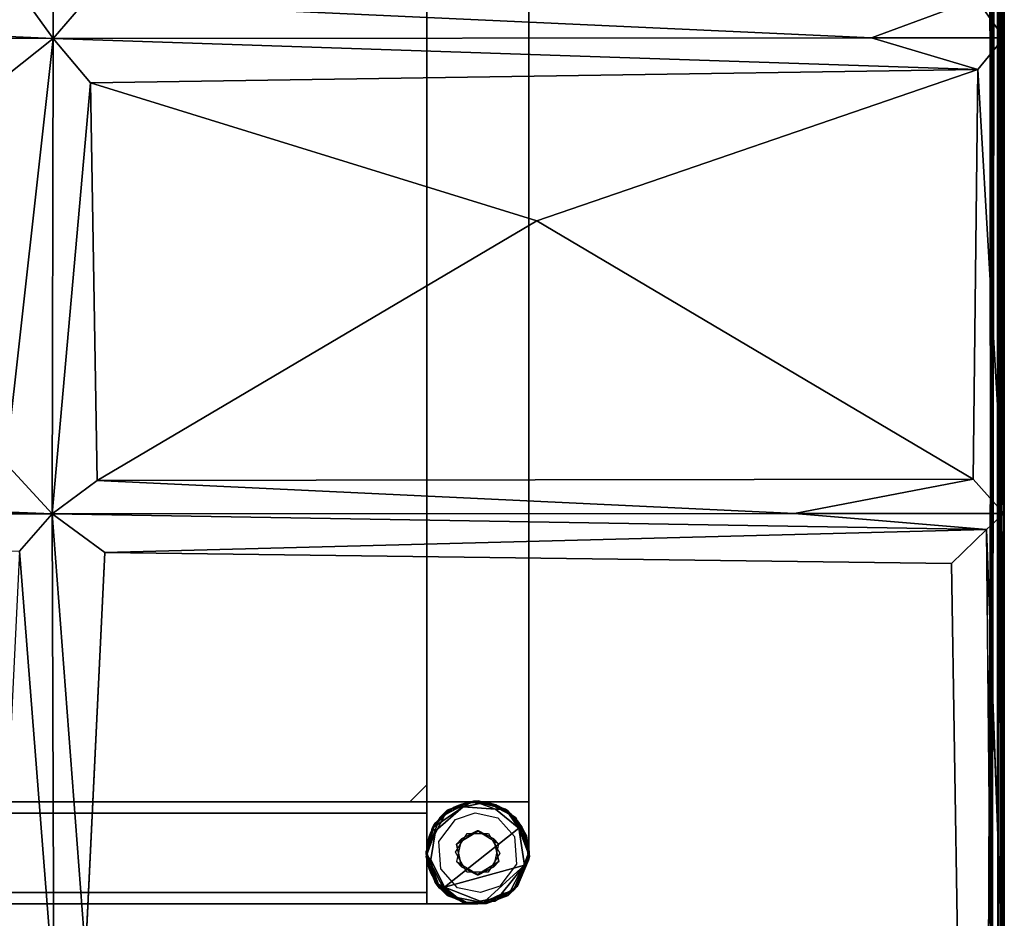
# Model space of a CAD drawing. Units: inches. Extents: x 0 to 84, y -28 to 0.
# Drawn here: x 76.7 to 84, y -24 to -17.4 of the extents above; entities that cross this region are included whole.
import ezdxf

# ---------------------------------------------------------------- set-up
doc = ezdxf.new("R2010")
doc.units = ezdxf.units.IN
doc.header["$MEASUREMENT"] = 0
for name, color, linetype in [('SEAT-BASE', 5, 'Continuous'), ('SEAT-FABRIC', 5, 'Continuous'), ('SEAT-GLIDE', 5, 'Continuous'), ('SEAT-TABLE', 5, 'Continuous')]:
    doc.layers.add(name, color=color, linetype=linetype)

msp = doc.modelspace()

# ---------------------------------------------------------------- linework, layer by layer
at = {"layer": 'SEAT-BASE'}
for points, invisible_edges in [([(79.737, -1.373, 12.5), (79.737, -1.373, 11), (79.737, -23.123, 12.5)], 2), ([(79.737, -1.373, 11), (79.737, -23.123, 11), (79.737, -23.123, 12.5)], 12), ([(80.487, -1.373, 12.5), (79.737, -1.373, 12.5), (80.487, -23.123, 12.5)], 2), ([(79.737, -1.373, 12.5), (79.737, -23.123, 12.5), (80.487, -23.123, 12.5)], 12), ([(80.487, -1.373, 11), (80.487, -23.123, 11), (79.737, -23.123, 11)], 12), ([(79.737, -1.373, 11), (80.487, -1.373, 11), (79.737, -23.123, 11)], 2), ([(80.487, -1.373, 11), (80.487, -1.373, 12.5), (80.487, -23.123, 11)], 2), ([(80.487, -1.373, 12.5), (80.487, -23.123, 12.5), (80.487, -23.123, 11)], 12), ([(79.737, -22.998, 11), (79.612, -23.123, 11), (79.737, -22.998, 12.5)], 2), ([(79.612, -23.123, 11), (79.612, -23.123, 12.5), (79.737, -22.998, 12.5)], 12), ([(79.737, -23.123, 12.5), (79.737, -23.123, 11.125), (79.737, -22.998, 11)], 14), ([(79.737, -22.998, 12.5), (79.737, -23.123, 12.5), (79.737, -22.998, 11)], 2), ([(79.737, -22.998, 11), (79.737, -23.123, 11.125), (79.737, -23.123, 11)], 1), ([(79.737, -23.123, 12.5), (22.2995, -23.123, 11), (4.237, -23.123, 12.5)], 3), ([(79.737, -23.123, 12.5), (4.237, -23.123, 12.5), (4.237, -23.873, 12.5)], 12), ([(79.737, -23.873, 12.5), (79.737, -23.123, 12.5), (4.237, -23.873, 12.5)], 2), ([(79.737, -23.123, 11), (22.2995, -23.123, 11), (79.737, -23.123, 12.5)], 2), ([(79.737, -23.123, 11), (28.0018, -23.2484, 11), (22.2995, -23.123, 11)], 3), ([(79.737, -23.123, 11), (79.737, -23.873, 11), (39.2264, -23.671, 11)], 14), ([(79.612, -23.123, 12.5), (79.612, -23.123, 11), (79.737, -23.123, 11.125)], 14), ([(79.737, -23.123, 11.125), (79.612, -23.123, 11), (79.737, -23.123, 11)], 1), ([(79.737, -23.123, 12.5), (79.612, -23.123, 12.5), (79.737, -23.123, 11.125)], 2), ([(79.737, -23.498, 11), (79.737, -23.123, 11.125), (79.737, -23.123, 11)], 1), ([(79.737, -23.123, 11), (79.737, -23.123, 11.125), (80.112, -23.123, 11)], 2), ([(79.7451, -23.4205, 11), (79.739, -23.4587, 11), (79.737, -23.123, 11)], 14), ([(79.737, -23.498, 11.125), (79.737, -23.123, 11.125), (79.737, -23.498, 11)], 2), ([(79.737, -23.123, 11), (79.9568, -23.1566, 11), (79.9225, -23.1744, 11)], 13), ([(79.737, -23.123, 11.125), (80.112, -23.123, 11.125), (80.112, -23.123, 11)], 12), ([(79.8928, -23.1937, 11.125), (79.9101, -23.1826, 11.125), (79.737, -23.123, 11.125)], 14), ([(79.737, -23.123, 11.125), (79.7459, -23.4167, 11.125), (79.7563, -23.3794, 11.125)], 13), ([(79.8077, -23.2788, 11), (79.7966, -23.2961, 11), (79.737, -23.123, 11)], 14), ([(80.0693, -23.1254, 11), (79.737, -23.123, 11), (80.106, -23.123, 11)], 3), ([(80.0345, -23.1311, 11.125), (80.0727, -23.1251, 11.125), (79.737, -23.123, 11.125)], 14), ([(79.737, -23.123, 11.125), (79.81, -23.2757, 11.125), (79.8347, -23.2456, 11.125)], 13), ([(79.737, -23.123, 11), (79.8897, -23.196, 11), (79.8596, -23.2207, 11)], 13), ([(79.9604, -23.155, 11.125), (79.9965, -23.1412, 11.125), (79.737, -23.123, 11.125)], 14), ([(79.769, -23.3464, 11), (79.7552, -23.3825, 11), (79.737, -23.123, 11)], 14), ([(79.737, -23.123, 11.125), (79.7706, -23.3428, 11.125), (79.7884, -23.3085, 11.125)], 13), ([(79.737, -23.123, 11), (80.0307, -23.1319, 11), (79.9934, -23.1423, 11)], 13), ([(79.7395, -23.4553, 11.125), (79.737, -23.123, 11.125), (79.737, -23.492, 11.125)], 3), ([(79.8472, -23.2332, 11), (79.8321, -23.2484, 11), (79.737, -23.123, 11)], 14), ([(79.8472, -23.2332, 11.125), (79.8624, -23.2181, 11.125), (79.737, -23.123, 11.125)], 14), ([(79.737, -23.123, 11.125), (80.0727, -23.1251, 11.125), (80.112, -23.123, 11.125)], 1), ([(79.737, -23.123, 11), (79.739, -23.4587, 11), (79.737, -23.498, 11)], 1), ([(79.9225, -23.1744, 11), (79.8897, -23.196, 11), (79.737, -23.123, 11)], 14), ([(79.7884, -23.3085, 11.125), (79.81, -23.2757, 11.125), (79.737, -23.123, 11.125)], 14), ([(79.7563, -23.3794, 11.125), (79.7706, -23.3428, 11.125), (79.737, -23.123, 11.125)], 14), ([(79.9934, -23.1423, 11), (79.9568, -23.1566, 11), (79.737, -23.123, 11)], 14), ([(80.0693, -23.1254, 11), (80.0307, -23.1319, 11), (79.737, -23.123, 11)], 14), ([(79.737, -23.123, 11), (79.7866, -23.3116, 11), (79.769, -23.3464, 11)], 13), ([(79.737, -23.123, 11.125), (79.9256, -23.1726, 11.125), (79.9604, -23.155, 11.125)], 13), ([(79.737, -23.123, 11.125), (79.9965, -23.1412, 11.125), (80.0345, -23.1311, 11.125)], 13), ([(79.737, -23.123, 11), (79.7552, -23.3825, 11), (79.7451, -23.4205, 11)], 13), ([(79.737, -23.123, 11.125), (79.8624, -23.2181, 11.125), (79.8928, -23.1937, 11.125)], 13), ([(79.737, -23.123, 11), (79.8321, -23.2484, 11), (79.8077, -23.2788, 11)], 13), ([(79.7395, -23.4553, 11.125), (79.7459, -23.4167, 11.125), (79.737, -23.123, 11.125)], 14), ([(79.737, -23.123, 11.125), (79.737, -23.498, 11.125), (79.737, -23.492, 11.125)], 12), ([(79.737, -23.123, 11), (80.112, -23.123, 11), (80.106, -23.123, 11)], 12), ([(79.9101, -23.1826, 11.125), (79.9256, -23.1726, 11.125), (79.737, -23.123, 11.125)], 14), ([(79.7966, -23.2961, 11), (79.7866, -23.3116, 11), (79.737, -23.123, 11)], 14), ([(79.8347, -23.2456, 11.125), (79.8472, -23.2332, 11.125), (79.737, -23.123, 11.125)], 14), ([(79.8596, -23.2207, 11), (79.8472, -23.2332, 11), (79.737, -23.123, 11)], 14), ([(80.487, -23.123, 12.5), (79.737, -23.123, 11), (80.487, -23.123, 11)], 1), ([(79.737, -23.123, 12.5), (79.82, -23.123, 12.417), (80.487, -23.123, 12.5)], 3), ([(79.737, -23.123, 11), (79.82, -23.123, 12.417), (79.737, -23.123, 12.5)], 3), ([(79.737, -23.123, 11), (79.737, -23.123, 12.5), (79.737, -23.206, 11.083)], 14), ([(79.737, -23.873, 11), (79.737, -23.123, 11), (79.737, -23.206, 11.083)], 14), ([(79.737, -23.123, 12.5), (79.737, -23.873, 12.5), (79.737, -23.7143, 12.417)], 14), ([(79.737, -23.206, 12.417), (79.737, -23.123, 12.5), (79.737, -23.7143, 12.417)], 3), ([(79.737, -23.206, 11.083), (79.737, -23.123, 12.5), (79.737, -23.206, 12.417)], 3), ([(80.0466, -23.1249, 0.25), (80.1168, -23.3369, 0.25), (79.8346, -23.2385, 0.25)], 3), ([(79.8869, -23.1845, 12.5), (80.0924, -23.2055, 12.5), (80.1774, -23.1249, 12.5)], 3), ([(79.9256, -23.1726, 11.125), (79.9225, -23.1744, 11), (79.9604, -23.155, 11.125)], 1), ([(80.245, -23.1465, 0.25), (80.1168, -23.3369, 0.25), (80.0466, -23.1249, 0.25)], 3), ([(80.0924, -23.2055, 12.5), (80.2597, -23.2405, 12.5), (80.1774, -23.1249, 12.5)], 14), ([(80.112, -23.123, 11.125), (80.487, -23.123, 12.5), (80.487, -23.123, 11)], 13), ([(80.112, -23.123, 11), (80.112, -23.123, 11.125), (80.487, -23.123, 11)], 2), ([(80.112, -23.123, 11.125), (80.1176, -23.123, 12.5), (80.487, -23.123, 12.5)], 12), ([(80.112, -23.123, 11), (80.487, -23.123, 11), (80.1511, -23.1251, 11)], 2), ([(80.1168, -23.3369, 0.25), (80.245, -23.1465, 0.25), (80.2315, -23.3946, 0.25)], 3), ([(80.1176, -23.123, 12.5), (80.1544, -23.1254, 12.5), (80.487, -23.123, 12.5)], 2), ([(80.487, -23.123, 11), (80.1895, -23.1311, 11), (80.1511, -23.1251, 11)], 13), ([(80.487, -23.123, 12.5), (80.1544, -23.1254, 12.5), (80.1933, -23.1319, 12.5)], 13), ([(80.1774, -23.1249, 12.5), (80.2597, -23.2405, 12.5), (80.3894, -23.2385, 12.5)], 3), ([(80.2273, -23.1412, 11), (80.1895, -23.1311, 11), (80.487, -23.123, 11)], 14), ([(80.1933, -23.1319, 12.5), (80.2306, -23.1422, 12.5), (80.487, -23.123, 12.5)], 14), ([(80.2636, -23.155, 11), (80.2273, -23.1412, 11), (80.487, -23.123, 11)], 14), ([(80.487, -23.123, 12.5), (80.2306, -23.1422, 12.5), (80.2672, -23.1566, 12.5)], 13), ([(80.245, -23.1465, 0.25), (80.3974, -23.2519, 0.25), (80.2315, -23.3946, 0.25)], 14), ([(80.2636, -23.155, 11), (80.487, -23.123, 11), (80.2984, -23.1726, 11)], 3), ([(80.2672, -23.1566, 12.5), (80.3016, -23.1744, 12.5), (80.487, -23.123, 12.5)], 14), ([(80.3312, -23.1937, 11), (80.2984, -23.1726, 11), (80.487, -23.123, 11)], 14), ([(80.487, -23.123, 12.5), (80.3016, -23.1744, 12.5), (80.3343, -23.196, 12.5)], 13), ([(80.3616, -23.2181, 11), (80.3312, -23.1937, 11), (80.487, -23.123, 11)], 14), ([(80.3343, -23.196, 12.5), (80.361, -23.2178, 12.5), (80.487, -23.123, 12.5)], 14), ([(80.361, -23.2178, 12.5), (80.3644, -23.2207, 12.5), (80.487, -23.123, 12.5)], 14), ([(80.3893, -23.2456, 11), (80.3616, -23.2181, 11), (80.487, -23.123, 11)], 14), ([(80.487, -23.123, 12.5), (80.3644, -23.2207, 12.5), (80.3919, -23.2484, 12.5)], 13), ([(80.414, -23.2757, 11), (80.3893, -23.2456, 11), (80.487, -23.123, 11)], 14), ([(80.3919, -23.2484, 12.5), (80.4157, -23.2781, 12.5), (80.487, -23.123, 12.5)], 14), ([(80.487, -23.123, 11), (80.4153, -23.2776, 11), (80.414, -23.2757, 11)], 13), ([(80.4355, -23.3083, 11), (80.4153, -23.2776, 11), (80.487, -23.123, 11)], 14), ([(80.487, -23.123, 12.5), (80.4157, -23.2781, 12.5), (80.4374, -23.3116, 12.5)], 13), ([(80.4535, -23.343, 11), (80.4355, -23.3083, 11), (80.487, -23.123, 11)], 14), ([(80.487, -23.123, 12.5), (80.4374, -23.3116, 12.5), (80.455, -23.3464, 12.5)], 13), ([(80.4677, -23.3792, 11), (80.4535, -23.343, 11), (80.487, -23.123, 11)], 14), ([(80.455, -23.3464, 12.5), (80.4689, -23.3828, 12.5), (80.487, -23.123, 12.5)], 14), ([(80.4781, -23.4169, 11), (80.4677, -23.3792, 11), (80.487, -23.123, 11)], 14), ([(80.487, -23.123, 12.5), (80.4689, -23.3828, 12.5), (80.4789, -23.4204, 12.5)], 13), ([(80.4845, -23.4552, 11), (80.4781, -23.4169, 11), (80.487, -23.123, 11)], 14), ([(80.4789, -23.4204, 12.5), (80.485, -23.459, 12.5), (80.487, -23.123, 12.5)], 14), ([(80.487, -23.492, 11), (80.4845, -23.4552, 11), (80.487, -23.123, 11)], 2), ([(80.487, -23.123, 12.5), (80.485, -23.459, 12.5), (80.487, -23.498, 12.5)], 1), ([(80.487, -23.123, 11), (80.487, -23.123, 12.5), (80.487, -23.498, 12.5)], 12), ([(80.487, -23.492, 11), (80.487, -23.123, 11), (80.487, -23.498, 12.5)], 2), ([(79.737, -23.206, 12.417), (22.2995, -23.206, 12.417), (22.2995, -23.206, 11.083)], 14), ([(79.737, -23.206, 11.083), (79.737, -23.206, 12.417), (22.2995, -23.206, 11.083)], 2), ([(79.737, -23.79, 11.083), (22.2995, -23.206, 11.083), (22.2995, -23.79, 11.083)], 3), ([(39.3437, -23.3614, 12.417), (22.2995, -23.206, 12.417), (79.737, -23.206, 12.417)], 13), ([(22.2995, -23.206, 11.083), (39.3545, -23.2492, 11.083), (79.737, -23.206, 11.083)], 3), ([(79.737, -23.206, 11.083), (39.3545, -23.2492, 11.083), (79.737, -23.79, 11.083)], 3), ([(79.737, -23.7143, 12.417), (78.7181, -23.5373, 12.417), (79.737, -23.206, 12.417)], 3), ([(79.8869, -23.1845, 12.5), (79.8346, -23.2385, 0.25), (79.7324, -23.4854, 12.5)], 2), ([(79.7324, -23.4854, 12.5), (79.8264, -23.4143, 12.5), (79.8869, -23.1845, 12.5)], 3), ([(79.8346, -23.2385, 0.25), (79.7324, -23.5106, 0.25), (79.7324, -23.4854, 12.5)], 12), ([(79.7324, -23.5106, 0.25), (79.8346, -23.2385, 0.25), (79.9566, -23.4339, 0.25)], 14), ([(79.737, -23.79, 11.083), (79.737, -23.873, 11), (79.737, -23.206, 11.083)], 3), ([(79.8264, -23.4143, 12.5), (79.9485, -23.2526, 12.5), (79.8869, -23.1845, 12.5)], 14), ([(79.8321, -23.2484, 11), (79.8472, -23.2332, 11), (79.8472, -23.2332, 11.125)], 2), ([(80.1168, -23.3369, 0.25), (79.9566, -23.4339, 0.25), (79.8346, -23.2385, 0.25)], 14), ([(79.8472, -23.2332, 11.125), (79.8472, -23.2332, 11), (79.8624, -23.2181, 11.125)], 1), ([(79.9485, -23.2526, 12.5), (80.0924, -23.2055, 12.5), (79.8869, -23.1845, 12.5)], 14), ([(79.9101, -23.1826, 11.125), (79.9225, -23.1744, 11), (79.9256, -23.1726, 11.125)], 2), ([(80.2597, -23.2405, 12.5), (80.3822, -23.3796, 12.5), (80.3894, -23.2385, 12.5)], 14), ([(80.3894, -23.2385, 12.5), (80.3822, -23.3796, 12.5), (80.4916, -23.5106, 12.5)], 3), ([(80.4916, -23.5106, 12.5), (80.4916, -23.4854, 0.25), (80.3894, -23.2385, 12.5)], 2), ([(80.4916, -23.4854, 0.25), (80.3974, -23.2519, 0.25), (80.3894, -23.2385, 12.5)], 12), ([(79.769, -23.3464, 11), (79.7866, -23.3116, 11), (79.7884, -23.3085, 11.125)], 2), ([(79.7866, -23.3116, 11), (79.7966, -23.2961, 11), (79.7884, -23.3085, 11.125)], 12), ([(80.2315, -23.3946, 0.25), (80.3974, -23.2519, 0.25), (80.4916, -23.4854, 0.25)], 13), ([(80.4374, -23.3116, 12.5), (80.4157, -23.2781, 12.5), (80.4355, -23.3083, 11)], 12), ([(80.455, -23.3464, 12.5), (80.4374, -23.3116, 12.5), (80.4355, -23.3083, 11)], 2), ([(80.1168, -23.3369, 0.25), (80.1072, -23.3369, 0.5), (79.9566, -23.4339, 0.25)], 2), ([(80.1072, -23.3369, 0.5), (79.9925, -23.3946, 0.5), (79.9566, -23.4339, 0.25)], 12), ([(80.2674, -23.4339, 0.5), (80.1072, -23.3369, 0.5), (80.1168, -23.3369, 0.25)], 12), ([(80.2315, -23.3946, 0.25), (80.2674, -23.4339, 0.5), (80.1168, -23.3369, 0.25)], 2), ([(80.3822, -23.3796, 12.5), (80.3976, -23.5817, 12.5), (80.4916, -23.5106, 12.5)], 14), ([(79.8418, -23.6164, 12.5), (79.8264, -23.4143, 12.5), (79.7324, -23.4854, 12.5)], 14), ([(79.9925, -23.6014, 0.25), (79.7324, -23.5106, 0.25), (79.9566, -23.4339, 0.25)], 3), ([(79.737, -23.492, 11.125), (79.739, -23.4587, 11), (79.7395, -23.4553, 11.125)], 2), ([(79.7395, -23.4553, 11.125), (79.739, -23.4587, 11), (79.7459, -23.4167, 11.125)], 1), ([(79.9925, -23.3946, 0.5), (79.9566, -23.5621, 0.5), (79.9566, -23.4339, 0.25)], 2), ([(79.9566, -23.4339, 0.25), (79.9566, -23.5621, 0.5), (79.9925, -23.6014, 0.25)], 1), ([(80.2674, -23.5621, 0.25), (80.2674, -23.4339, 0.5), (80.2315, -23.3946, 0.25)], 1), ([(80.2674, -23.5621, 0.25), (80.2315, -23.3946, 0.25), (80.4916, -23.4854, 0.25)], 14), ([(80.2315, -23.6014, 0.5), (80.2674, -23.4339, 0.5), (80.2674, -23.5621, 0.25)], 2), ([(80.4845, -23.4552, 11), (80.485, -23.459, 12.5), (80.4781, -23.4169, 11)], 1), ([(80.487, -23.492, 11), (80.485, -23.459, 12.5), (80.4845, -23.4552, 11)], 2), ([(79.7324, -23.4854, 12.5), (79.7324, -23.5106, 0.25), (79.8346, -23.7575, 12.5)], 2), ([(79.8346, -23.7575, 12.5), (79.8418, -23.6164, 12.5), (79.7324, -23.4854, 12.5)], 3), ([(79.7324, -23.5106, 0.25), (79.8869, -23.8115, 0.25), (79.8346, -23.7575, 12.5)], 12), ([(79.9925, -23.6014, 0.25), (79.8869, -23.8115, 0.25), (79.7324, -23.5106, 0.25)], 13), ([(79.737, -23.498, 12.5), (79.737, -23.498, 11.125), (79.737, -23.873, 11)], 14), ([(79.737, -23.873, 12.5), (79.737, -23.498, 12.5), (79.737, -23.873, 11)], 2), ([(79.737, -23.873, 11), (79.737, -23.498, 11.125), (79.737, -23.498, 11)], 1), ([(79.737, -23.504, 11), (79.737, -23.498, 11.125), (79.7394, -23.5404, 11)], 1), ([(79.737, -23.498, 12.5), (79.737, -23.873, 12.5), (79.7391, -23.5372, 12.5)], 2), ([(79.737, -23.873, 11), (79.737, -23.498, 11), (79.737, -23.504, 11)], 12), ([(79.737, -23.498, 11.125), (79.737, -23.504, 11), (79.737, -23.498, 11)], 1), ([(79.737, -23.504, 11), (79.7394, -23.5404, 11), (79.737, -23.873, 11)], 14), ([(80.3894, -23.7575, 0.25), (80.2674, -23.5621, 0.25), (80.4916, -23.4854, 0.25)], 3), ([(80.3371, -23.8115, 12.5), (80.3894, -23.7575, 0.25), (80.4916, -23.5106, 12.5)], 2), ([(80.3976, -23.5817, 12.5), (80.3371, -23.8115, 12.5), (80.4916, -23.5106, 12.5)], 13), ([(80.3894, -23.7575, 0.25), (80.4916, -23.4854, 0.25), (80.4916, -23.5106, 12.5)], 12), ([(79.737, -23.873, 12.5), (79.7451, -23.5755, 12.5), (79.7391, -23.5372, 12.5)], 13), ([(79.737, -23.873, 11), (79.7394, -23.5404, 11), (79.7459, -23.5793, 11)], 13), ([(79.7552, -23.6133, 12.5), (79.7451, -23.5755, 12.5), (79.737, -23.873, 12.5)], 14), ([(79.7459, -23.5793, 11), (79.7562, -23.6166, 11), (79.737, -23.873, 11)], 14), ([(80.1072, -23.6591, 0.25), (79.8869, -23.8115, 0.25), (79.9925, -23.6014, 0.25)], 3), ([(79.9566, -23.5621, 0.5), (80.1168, -23.6591, 0.5), (80.1072, -23.6591, 0.25)], 12), ([(79.9925, -23.6014, 0.25), (79.9566, -23.5621, 0.5), (80.1072, -23.6591, 0.25)], 2), ([(80.1072, -23.6591, 0.25), (80.1168, -23.6591, 0.5), (80.2674, -23.5621, 0.25)], 2), ([(80.1072, -23.6591, 0.25), (80.2674, -23.5621, 0.25), (80.3894, -23.7575, 0.25)], 14), ([(80.1168, -23.6591, 0.5), (80.2315, -23.6014, 0.5), (80.2674, -23.5621, 0.25)], 12), ([(80.2755, -23.7434, 12.5), (80.3371, -23.8115, 12.5), (80.3976, -23.5817, 12.5)], 3), ([(79.737, -23.79, 12.417), (4.237, -23.79, 12.417), (25.1882, -23.6439, 12.417)], 14), ([(79.737, -23.79, 12.417), (25.1882, -23.6439, 12.417), (79.737, -23.7143, 12.417)], 3), ([(79.769, -23.6496, 12.5), (79.7552, -23.6133, 12.5), (79.737, -23.873, 12.5)], 14), ([(79.737, -23.873, 11), (79.7562, -23.6166, 11), (79.7706, -23.6532, 11)], 13), ([(79.769, -23.6496, 12.5), (79.737, -23.873, 12.5), (79.7866, -23.6844, 12.5)], 3), ([(79.7706, -23.6532, 11), (79.7884, -23.6876, 11), (79.737, -23.873, 11)], 14), ([(79.8418, -23.6164, 12.5), (79.8346, -23.7575, 12.5), (79.9643, -23.7555, 12.5)], 3), ([(79.8869, -23.8115, 0.25), (80.1072, -23.6591, 0.25), (80.1774, -23.8711, 0.25)], 3), ([(80.1774, -23.8711, 0.25), (80.1072, -23.6591, 0.25), (80.3894, -23.7575, 0.25)], 3), ([(79.8077, -23.7172, 12.5), (79.7866, -23.6844, 12.5), (79.737, -23.873, 12.5)], 14), ([(79.737, -23.873, 11), (79.7884, -23.6876, 11), (79.81, -23.7203, 11)], 13), ([(79.737, -23.7143, 12.417), (79.737, -23.873, 12.5), (79.737, -23.79, 12.417)], 3), ([(79.8321, -23.7476, 12.5), (79.8077, -23.7172, 12.5), (79.737, -23.873, 12.5)], 14), ([(79.81, -23.7203, 11), (79.8346, -23.7504, 11), (79.737, -23.873, 11)], 14), ([(79.8596, -23.7753, 12.5), (79.8321, -23.7476, 12.5), (79.737, -23.873, 12.5)], 14), ([(79.737, -23.873, 11), (79.8346, -23.7504, 11), (79.8624, -23.7779, 11)], 13), ([(79.8321, -23.7476, 12.5), (79.8596, -23.7753, 12.5), (79.8624, -23.7779, 11)], 2), ([(80.1316, -23.7905, 12.5), (80.3371, -23.8115, 12.5), (80.2755, -23.7434, 12.5)], 3), ([(79.737, -23.79, 12.417), (22.2995, -23.79, 11.083), (4.237, -23.79, 12.417)], 3), ([(79.737, -23.873, 11), (4.237, -23.873, 11), (22.2995, -23.8105, 11)], 14), ([(79.737, -23.79, 11.083), (22.2995, -23.79, 11.083), (79.737, -23.79, 12.417)], 2), ([(79.8897, -23.8, 12.5), (79.8596, -23.7753, 12.5), (79.737, -23.873, 12.5)], 14), ([(79.8624, -23.7779, 11), (79.8923, -23.8019, 11), (79.737, -23.873, 11)], 14), ([(79.737, -23.873, 12.5), (79.737, -23.873, 11), (79.737, -23.79, 11.083)], 14), ([(79.737, -23.873, 12.5), (79.737, -23.79, 11.083), (79.737, -23.79, 12.417)], 13), ([(79.737, -23.873, 12.5), (79.8916, -23.8013, 12.5), (79.8897, -23.8, 12.5)], 13), ([(79.9223, -23.8215, 12.5), (79.8916, -23.8013, 12.5), (79.737, -23.873, 12.5)], 14), ([(79.737, -23.873, 11), (79.8923, -23.8019, 11), (79.9256, -23.8234, 11)], 13), ([(79.957, -23.8395, 12.5), (79.9223, -23.8215, 12.5), (79.737, -23.873, 12.5)], 14), ([(79.737, -23.873, 11), (79.9256, -23.8234, 11), (79.9604, -23.841, 11)], 13), ([(79.8346, -23.7575, 12.5), (80.0466, -23.8711, 12.5), (79.9643, -23.7555, 12.5)], 14), ([(79.8596, -23.7753, 12.5), (79.8897, -23.8, 12.5), (79.8624, -23.7779, 11)], 12), ([(79.9643, -23.7555, 12.5), (80.0466, -23.8711, 12.5), (80.1316, -23.7905, 12.5)], 3), ([(80.0466, -23.8711, 12.5), (80.3371, -23.8115, 12.5), (80.1316, -23.7905, 12.5)], 14), ([(79.737, -23.873, 11), (4.237, -23.873, 12.5), (4.237, -23.873, 11)], 1), ([(79.737, -23.873, 12.5), (4.237, -23.873, 12.5), (79.737, -23.873, 11)], 2), ([(79.9932, -23.8537, 12.5), (79.957, -23.8395, 12.5), (79.737, -23.873, 12.5)], 14), ([(79.9604, -23.841, 11), (79.9968, -23.8549, 11), (79.737, -23.873, 11)], 14), ([(80.0309, -23.8641, 12.5), (79.9932, -23.8537, 12.5), (79.737, -23.873, 12.5)], 14), ([(79.737, -23.873, 11), (79.9968, -23.8549, 11), (80.0344, -23.8649, 11)], 13), ([(80.0692, -23.8705, 12.5), (80.0309, -23.8641, 12.5), (79.737, -23.873, 12.5)], 14), ([(80.0344, -23.8649, 11), (80.073, -23.871, 11), (79.737, -23.873, 11)], 14), ([(80.106, -23.873, 12.5), (80.0692, -23.8705, 12.5), (79.737, -23.873, 12.5)], 2), ([(79.737, -23.873, 11), (80.073, -23.871, 11), (80.112, -23.873, 11)], 1), ([(79.737, -23.873, 11), (80.112, -23.873, 11), (79.737, -23.873, 12.5)], 2), ([(79.737, -23.873, 12.5), (80.112, -23.873, 11), (80.106, -23.873, 12.5)], 1), ([(80.0309, -23.8641, 12.5), (80.0692, -23.8705, 12.5), (80.073, -23.871, 11)], 2), ([(80.073, -23.871, 11), (80.0692, -23.8705, 12.5), (80.106, -23.873, 12.5)], 1)]:
    msp.add_3dface(points, dxfattribs=dict(at, invisible_edges=invisible_edges))
for points in [[(79.737, -22.998, 11), (79.737, -23.123, 11), (79.612, -23.123, 11)], [(79.612, -23.123, 12.5), (79.737, -23.123, 12.5), (79.737, -22.998, 12.5)], [(80.0466, -23.1249, 0.25), (79.8346, -23.2385, 0.25), (79.8869, -23.1845, 12.5)], [(80.1774, -23.1249, 12.5), (80.0466, -23.1249, 0.25), (79.8869, -23.1845, 12.5)], [(79.9225, -23.1744, 11), (79.9568, -23.1566, 11), (79.9604, -23.155, 11.125)], [(79.9604, -23.155, 11.125), (79.9568, -23.1566, 11), (79.9965, -23.1412, 11.125)], [(79.9568, -23.1566, 11), (79.9934, -23.1423, 11), (79.9965, -23.1412, 11.125)], [(79.9934, -23.1423, 11), (80.0307, -23.1319, 11), (80.0345, -23.1311, 11.125)], [(79.9965, -23.1412, 11.125), (79.9934, -23.1423, 11), (80.0345, -23.1311, 11.125)], [(80.0345, -23.1311, 11.125), (80.0307, -23.1319, 11), (80.0727, -23.1251, 11.125)], [(80.0307, -23.1319, 11), (80.0693, -23.1254, 11), (80.0727, -23.1251, 11.125)], [(80.245, -23.1465, 0.25), (80.0466, -23.1249, 0.25), (80.1774, -23.1249, 12.5)], [(80.0693, -23.1254, 11), (80.106, -23.123, 11), (80.112, -23.123, 11.125)], [(80.0727, -23.1251, 11.125), (80.0693, -23.1254, 11), (80.112, -23.123, 11.125)], [(80.112, -23.123, 11.125), (80.106, -23.123, 11), (80.112, -23.123, 11)], [(80.1511, -23.1251, 11), (80.1544, -23.1254, 12.5), (80.112, -23.123, 11.125)], [(80.112, -23.123, 11), (80.1511, -23.1251, 11), (80.112, -23.123, 11.125)], [(80.1544, -23.1254, 12.5), (80.1176, -23.123, 12.5), (80.112, -23.123, 11.125)], [(80.1895, -23.1311, 11), (80.1933, -23.1319, 12.5), (80.1511, -23.1251, 11)], [(80.1933, -23.1319, 12.5), (80.1544, -23.1254, 12.5), (80.1511, -23.1251, 11)], [(80.3894, -23.2385, 12.5), (80.245, -23.1465, 0.25), (80.1774, -23.1249, 12.5)], [(80.2306, -23.1422, 12.5), (80.1933, -23.1319, 12.5), (80.1895, -23.1311, 11)], [(80.2273, -23.1412, 11), (80.2306, -23.1422, 12.5), (80.1895, -23.1311, 11)], [(80.2636, -23.155, 11), (80.2672, -23.1566, 12.5), (80.2273, -23.1412, 11)], [(80.2672, -23.1566, 12.5), (80.2306, -23.1422, 12.5), (80.2273, -23.1412, 11)], [(80.3974, -23.2519, 0.25), (80.245, -23.1465, 0.25), (80.3894, -23.2385, 12.5)], [(80.3016, -23.1744, 12.5), (80.2672, -23.1566, 12.5), (80.2636, -23.155, 11)], [(80.2984, -23.1726, 11), (80.3016, -23.1744, 12.5), (80.2636, -23.155, 11)], [(79.8347, -23.2456, 11.125), (79.8321, -23.2484, 11), (79.8472, -23.2332, 11.125)], [(79.8472, -23.2332, 11), (79.8596, -23.2207, 11), (79.8624, -23.2181, 11.125)], [(79.8596, -23.2207, 11), (79.8897, -23.196, 11), (79.8928, -23.1937, 11.125)], [(79.8624, -23.2181, 11.125), (79.8596, -23.2207, 11), (79.8928, -23.1937, 11.125)], [(79.8897, -23.196, 11), (79.9225, -23.1744, 11), (79.9101, -23.1826, 11.125)], [(79.8928, -23.1937, 11.125), (79.8897, -23.196, 11), (79.9101, -23.1826, 11.125)], [(80.361, -23.2178, 12.5), (80.3343, -23.196, 12.5), (80.2984, -23.1726, 11)], [(80.361, -23.2178, 12.5), (80.2984, -23.1726, 11), (80.3312, -23.1937, 11)], [(80.3343, -23.196, 12.5), (80.3016, -23.1744, 12.5), (80.2984, -23.1726, 11)], [(80.3616, -23.2181, 11), (80.361, -23.2178, 12.5), (80.3312, -23.1937, 11)], [(80.3644, -23.2207, 12.5), (80.361, -23.2178, 12.5), (80.3616, -23.2181, 11)], [(80.4157, -23.2781, 12.5), (80.3919, -23.2484, 12.5), (80.3616, -23.2181, 11)], [(80.4157, -23.2781, 12.5), (80.3616, -23.2181, 11), (80.3893, -23.2456, 11)], [(80.3919, -23.2484, 12.5), (80.3644, -23.2207, 12.5), (80.3616, -23.2181, 11)], [(79.7706, -23.3428, 11.125), (79.769, -23.3464, 11), (79.7884, -23.3085, 11.125)], [(79.7884, -23.3085, 11.125), (79.7966, -23.2961, 11), (79.81, -23.2757, 11.125)], [(79.7966, -23.2961, 11), (79.8077, -23.2788, 11), (79.81, -23.2757, 11.125)], [(79.81, -23.2757, 11.125), (79.8077, -23.2788, 11), (79.8347, -23.2456, 11.125)], [(79.8077, -23.2788, 11), (79.8321, -23.2484, 11), (79.8347, -23.2456, 11.125)], [(80.4157, -23.2781, 12.5), (80.3893, -23.2456, 11), (80.414, -23.2757, 11)], [(80.4153, -23.2776, 11), (80.4157, -23.2781, 12.5), (80.414, -23.2757, 11)], [(80.4355, -23.3083, 11), (80.4157, -23.2781, 12.5), (80.4153, -23.2776, 11)], [(80.4535, -23.343, 11), (80.455, -23.3464, 12.5), (80.4355, -23.3083, 11)], [(79.7459, -23.4167, 11.125), (79.7451, -23.4205, 11), (79.7563, -23.3794, 11.125)], [(79.7451, -23.4205, 11), (79.7552, -23.3825, 11), (79.7563, -23.3794, 11.125)], [(79.7552, -23.3825, 11), (79.769, -23.3464, 11), (79.7706, -23.3428, 11.125)], [(79.7563, -23.3794, 11.125), (79.7552, -23.3825, 11), (79.7706, -23.3428, 11.125)], [(80.4689, -23.3828, 12.5), (80.455, -23.3464, 12.5), (80.4535, -23.343, 11)], [(80.4677, -23.3792, 11), (80.4689, -23.3828, 12.5), (80.4535, -23.343, 11)], [(80.4789, -23.4204, 12.5), (80.4689, -23.3828, 12.5), (80.4677, -23.3792, 11)], [(80.4781, -23.4169, 11), (80.4789, -23.4204, 12.5), (80.4677, -23.3792, 11)], [(79.737, -23.498, 11), (79.739, -23.4587, 11), (79.737, -23.492, 11.125)], [(79.739, -23.4587, 11), (79.7451, -23.4205, 11), (79.7459, -23.4167, 11.125)], [(80.485, -23.459, 12.5), (80.4789, -23.4204, 12.5), (80.4781, -23.4169, 11)], [(80.487, -23.498, 12.5), (80.485, -23.459, 12.5), (80.487, -23.492, 11)], [(79.737, -23.498, 11.125), (79.737, -23.498, 11), (79.737, -23.492, 11.125)], [(79.737, -23.498, 11.125), (79.7391, -23.5372, 12.5), (79.7394, -23.5404, 11)], [(79.737, -23.498, 11.125), (79.737, -23.498, 12.5), (79.7391, -23.5372, 12.5)], [(79.7391, -23.5372, 12.5), (79.7451, -23.5755, 12.5), (79.7459, -23.5793, 11)], [(79.7394, -23.5404, 11), (79.7391, -23.5372, 12.5), (79.7459, -23.5793, 11)], [(79.7459, -23.5793, 11), (79.7451, -23.5755, 12.5), (79.7562, -23.6166, 11)], [(79.7451, -23.5755, 12.5), (79.7552, -23.6133, 12.5), (79.7562, -23.6166, 11)], [(79.7552, -23.6133, 12.5), (79.769, -23.6496, 12.5), (79.7706, -23.6532, 11)], [(79.7562, -23.6166, 11), (79.7552, -23.6133, 12.5), (79.7706, -23.6532, 11)], [(79.7706, -23.6532, 11), (79.769, -23.6496, 12.5), (79.7884, -23.6876, 11)], [(79.769, -23.6496, 12.5), (79.7866, -23.6844, 12.5), (79.7884, -23.6876, 11)], [(79.7866, -23.6844, 12.5), (79.8077, -23.7172, 12.5), (79.81, -23.7203, 11)], [(79.7884, -23.6876, 11), (79.7866, -23.6844, 12.5), (79.81, -23.7203, 11)], [(79.81, -23.7203, 11), (79.8077, -23.7172, 12.5), (79.8346, -23.7504, 11)], [(79.8077, -23.7172, 12.5), (79.8321, -23.7476, 12.5), (79.8346, -23.7504, 11)], [(79.8346, -23.7504, 11), (79.8321, -23.7476, 12.5), (79.8624, -23.7779, 11)], [(79.8346, -23.7575, 12.5), (79.8869, -23.8115, 0.25), (80.0466, -23.8711, 12.5)], [(79.8624, -23.7779, 11), (79.8897, -23.8, 12.5), (79.8923, -23.8019, 11)], [(79.8869, -23.8115, 0.25), (80.1774, -23.8711, 0.25), (80.0466, -23.8711, 12.5)], [(79.8897, -23.8, 12.5), (79.8916, -23.8013, 12.5), (79.8923, -23.8019, 11)], [(79.8916, -23.8013, 12.5), (79.9223, -23.8215, 12.5), (79.9604, -23.841, 11)], [(79.8916, -23.8013, 12.5), (79.9604, -23.841, 11), (79.9256, -23.8234, 11)], [(79.8916, -23.8013, 12.5), (79.9256, -23.8234, 11), (79.8923, -23.8019, 11)], [(79.9223, -23.8215, 12.5), (79.957, -23.8395, 12.5), (79.9604, -23.841, 11)], [(80.0466, -23.8711, 12.5), (80.1774, -23.8711, 0.25), (80.3371, -23.8115, 12.5)], [(80.1774, -23.8711, 0.25), (80.3894, -23.7575, 0.25), (80.3371, -23.8115, 12.5)], [(79.9604, -23.841, 11), (79.957, -23.8395, 12.5), (79.9968, -23.8549, 11)], [(79.957, -23.8395, 12.5), (79.9932, -23.8537, 12.5), (79.9968, -23.8549, 11)], [(79.9968, -23.8549, 11), (79.9932, -23.8537, 12.5), (80.0344, -23.8649, 11)], [(79.9932, -23.8537, 12.5), (80.0309, -23.8641, 12.5), (80.0344, -23.8649, 11)], [(80.0344, -23.8649, 11), (80.0309, -23.8641, 12.5), (80.073, -23.871, 11)], [(80.112, -23.873, 11), (80.073, -23.871, 11), (80.106, -23.873, 12.5)]]:
    msp.add_3dface(points, dxfattribs=at)
at = {"layer": 'SEAT-FABRIC'}
for points in [[(56.0129, -27.7914, 14.0692), (56.1201, -7.1051, 14.0771), (83.9385, -7.2012, 14.0683)], [(83.8541, -27.9553, 14.0791), (56.0129, -27.7914, 14.0692), (83.9385, -7.2012, 14.0683)], [(83.8541, -27.9553, 14.0791), (83.9385, -7.2012, 14.0683), (83.9784, -27.7984, 14.1404)], [(83.9385, -7.2012, 14.0683), (83.9851, -14.0209, 16.657), (83.9784, -27.7984, 14.1404)], [(76.9901, -14.0233, 17.0522), (76.746, -17.174, 17.5664), (76.9892, -17.5125, 17.3299)], [(76.9892, -17.5125, 17.3299), (77.2219, -17.2424, 17.5422), (76.9901, -14.0233, 17.0522)], [(83.9851, -14.0209, 16.657), (83.9316, -14.1283, 16.8233), (83.9784, -27.7984, 14.1404)], [(83.9316, -14.1283, 16.8233), (83.9814, -17.5072, 16.9484), (83.9784, -27.7984, 14.1404)], [(76.9892, -17.5125, 17.3299), (70.3193, -17.2126, 17.6555), (69.9795, -17.5061, 17.415)], [(76.9892, -17.5125, 17.3299), (76.746, -17.174, 17.5664), (70.3193, -17.2126, 17.6555)], [(83.0087, -17.5066, 17.1534), (83.7799, -17.2207, 17.2891), (77.2219, -17.2424, 17.5422)], [(83.9814, -17.5072, 16.9484), (83.7799, -17.2207, 17.2891), (83.0087, -17.5066, 17.1534)], [(83.0087, -17.5066, 17.1534), (77.2219, -17.2424, 17.5422), (76.9892, -17.5125, 17.3299)], [(76.9892, -17.5125, 17.3299), (69.9795, -17.5061, 17.415), (76.6429, -17.7902, 17.6081)], [(76.6429, -17.7902, 17.6081), (76.6407, -20.6358, 17.6755), (76.9892, -17.5125, 17.3299)], [(76.6407, -20.6358, 17.6755), (76.9836, -21.0066, 17.3959), (76.9892, -17.5125, 17.3299)], [(76.9836, -21.0066, 17.3959), (77.2643, -17.8378, 17.5907), (76.9892, -17.5125, 17.3299)], [(83.7904, -17.7406, 17.3031), (83.0087, -17.5066, 17.1534), (76.9892, -17.5125, 17.3299)], [(77.2643, -17.8378, 17.5907), (83.7904, -17.7406, 17.3031), (76.9892, -17.5125, 17.3299)], [(83.0087, -17.5066, 17.1534), (83.7904, -17.7406, 17.3031), (83.9814, -17.5072, 16.9484)], [(83.9807, -21.0036, 16.9909), (83.9814, -17.5072, 16.9484), (83.7904, -17.7406, 17.3031)], [(83.9814, -17.5072, 16.9484), (83.9807, -21.0036, 16.9909), (83.9784, -27.7984, 14.1404)], [(77.2643, -17.8378, 17.5907), (80.5481, -18.8525, 17.6543), (83.7904, -17.7406, 17.3031)], [(83.7904, -17.7406, 17.3031), (80.5481, -18.8525, 17.6543), (83.7556, -20.7506, 17.3468)], [(83.7556, -20.7506, 17.3468), (83.9807, -21.0036, 16.9909), (83.7904, -17.7406, 17.3031)], [(77.3131, -20.7619, 17.6281), (77.2643, -17.8378, 17.5907), (76.9836, -21.0066, 17.3959)], [(80.5481, -18.8525, 17.6543), (77.2643, -17.8378, 17.5907), (77.3131, -20.7619, 17.6281)], [(77.3131, -20.7619, 17.6281), (83.7556, -20.7506, 17.3468), (80.5481, -18.8525, 17.6543)], [(76.9836, -21.0066, 17.3959), (76.6407, -20.6358, 17.6755), (70.2595, -20.7343, 17.741)], [(69.9871, -21.0063, 17.4917), (76.9836, -21.0066, 17.3959), (70.2595, -20.7343, 17.741)], [(82.4409, -21.0046, 17.2112), (77.3131, -20.7619, 17.6281), (76.9836, -21.0066, 17.3959)], [(83.7556, -20.7506, 17.3468), (77.3131, -20.7619, 17.6281), (82.4409, -21.0046, 17.2112)], [(83.9807, -21.0036, 16.9909), (83.7556, -20.7506, 17.3468), (82.4409, -21.0046, 17.2112)], [(69.9871, -21.0063, 17.4917), (76.7414, -21.2814, 17.6477), (76.9836, -21.0066, 17.3959)], [(76.9836, -21.0066, 17.3959), (76.7414, -21.2814, 17.6477), (76.9937, -24.5029, 17.3163)], [(82.4409, -21.0046, 17.2112), (76.9836, -21.0066, 17.3959), (83.854, -21.1225, 17.2226)], [(76.9836, -21.0066, 17.3959), (77.3701, -21.2914, 17.6603), (83.854, -21.1225, 17.2226)], [(77.3701, -21.2914, 17.6603), (76.9836, -21.0066, 17.3959), (77.2277, -24.2417, 17.5566)], [(76.9937, -24.5029, 17.3163), (77.2277, -24.2417, 17.5566), (76.9836, -21.0066, 17.3959)], [(83.9807, -21.0036, 16.9909), (82.4409, -21.0046, 17.2112), (83.854, -21.1225, 17.2226)], [(83.854, -21.1225, 17.2226), (77.3701, -21.2914, 17.6603), (83.5966, -21.3712, 17.4044)], [(83.854, -21.1225, 17.2226), (83.8846, -24.2952, 17.216), (83.9794, -24.5013, 16.9887)], [(76.604, -24.1216, 17.6204), (76.9937, -24.5029, 17.3163), (76.7414, -21.2814, 17.6477)]]:
    msp.add_3dface(points, dxfattribs=at)
for points, invisible_edges in [([(83.7799, -17.2207, 17.2891), (83.9814, -17.5072, 16.9484), (83.9316, -14.1283, 16.8233)], 12), ([(83.9807, -21.0036, 16.9909), (83.854, -21.1225, 17.2226), (83.9794, -24.5013, 16.9887)], 12), ([(83.9807, -21.0036, 16.9909), (83.9794, -24.5013, 16.9887), (83.9784, -27.7984, 14.1404)], 1), ([(83.854, -21.1225, 17.2226), (83.5966, -21.3712, 17.4044), (83.8846, -24.2952, 17.216)], 2), ([(83.6434, -24.2718, 17.3784), (77.3701, -21.2914, 17.6603), (77.2277, -24.2417, 17.5566)], 1), ([(83.5966, -21.3712, 17.4044), (77.3701, -21.2914, 17.6603), (83.6434, -24.2718, 17.3784)], 2), ([(83.8846, -24.2952, 17.216), (83.5966, -21.3712, 17.4044), (83.6434, -24.2718, 17.3784)], 1)]:
    msp.add_3dface(points, dxfattribs=dict(at, invisible_edges=invisible_edges))
at = {"layer": 'SEAT-GLIDE'}
for points in [[(80.0051, -23.1608, -0.0002), (79.8007, -23.3368, -0.0001), (79.7765, -23.3167, 0.0306)], [(79.9162, -23.177, 0.0311), (80.0051, -23.1608, -0.0002), (79.7765, -23.3167, 0.0306)], [(79.7939, -23.2864, 0.25), (79.9384, -23.1637, 0.25), (79.9162, -23.177, 0.0311)], [(79.9162, -23.177, 0.0311), (79.9384, -23.1637, 0.25), (80.0814, -23.1188, 0.0313)], [(80.0814, -23.1188, 0.0313), (80.0051, -23.1608, -0.0002), (79.9162, -23.177, 0.0311)], [(79.9384, -23.1637, 0.25), (80.1185, -23.1169, 0.25), (80.0814, -23.1188, 0.0313)], [(80.2439, -23.1764, 0), (80.0051, -23.1608, -0.0002), (80.0814, -23.1188, 0.0313)], [(80.0814, -23.1188, 0.0313), (80.1185, -23.1169, 0.25), (80.3167, -23.1763, 0.0306)], [(80.3167, -23.1763, 0.0306), (80.2439, -23.1764, 0), (80.0814, -23.1188, 0.0313)], [(80.1185, -23.1169, 0.25), (80.3345, -23.189, 0.25), (80.3167, -23.1763, 0.0306)], [(79.7765, -23.3167, 0.0306), (79.7939, -23.2864, 0.25), (79.9162, -23.177, 0.0311)], [(80.4138, -23.3176, 0), (80.2439, -23.1764, 0), (80.3167, -23.1763, 0.0306)], [(80.3167, -23.1763, 0.0306), (80.3345, -23.189, 0.25), (80.4425, -23.3189, 0.031)], [(80.4425, -23.3189, 0.031), (80.4138, -23.3176, 0), (80.3167, -23.1763, 0.0306)], [(80.3345, -23.189, 0.25), (80.471, -23.3737, 0.25), (80.4425, -23.3189, 0.031)], [(79.7322, -23.5278, 0.25), (79.7939, -23.2864, 0.25), (79.7765, -23.3167, 0.0306)], [(79.7354, -23.518, 0.031), (79.7322, -23.5278, 0.25), (79.7765, -23.3167, 0.0306)], [(79.7765, -23.3167, 0.0306), (79.8007, -23.3368, -0.0001), (79.7354, -23.518, 0.031)], [(79.8007, -23.3368, -0.0001), (79.7675, -23.5478, 0), (79.7354, -23.518, 0.031)], [(80.4138, -23.3176, 0), (80.4551, -23.588, -0.0001), (79.8668, -23.75, -0.0001)], [(80.4551, -23.588, -0.0001), (80.4138, -23.3176, 0), (80.4941, -23.5257, 0.0309)], [(80.4941, -23.5257, 0.0309), (80.4138, -23.3176, 0), (80.4425, -23.3189, 0.031)], [(80.4425, -23.3189, 0.031), (80.471, -23.3737, 0.25), (80.4941, -23.5257, 0.0309)], [(80.486, -23.5512, 0.25), (80.4941, -23.5257, 0.0309), (80.471, -23.3737, 0.25)], [(79.7992, -23.7167, 0.0321), (79.7322, -23.5278, 0.25), (79.7354, -23.518, 0.031)], [(79.7322, -23.5278, 0.25), (79.7992, -23.7167, 0.0321), (79.8298, -23.7557, 0.25)], [(79.7992, -23.7167, 0.0321), (79.7354, -23.518, 0.031), (79.7675, -23.5478, 0)], [(80.4941, -23.5257, 0.0309), (80.4048, -23.7435, 0.25), (80.3728, -23.7766, 0.0307)], [(80.3728, -23.7766, 0.0307), (80.4551, -23.588, -0.0001), (80.4941, -23.5257, 0.0309)], [(80.4048, -23.7435, 0.25), (80.4941, -23.5257, 0.0309), (80.486, -23.5512, 0.25)], [(79.7675, -23.5478, 0), (79.8668, -23.75, -0.0001), (79.7992, -23.7167, 0.0321)], [(80.4551, -23.588, -0.0001), (80.1542, -23.8626, 0.0052), (79.8668, -23.75, -0.0001)], [(80.4551, -23.588, -0.0001), (80.2849, -23.803, -0.0001), (80.1542, -23.8626, 0.0052)], [(80.3728, -23.7766, 0.0307), (80.2849, -23.803, -0.0001), (80.4551, -23.588, -0.0001)], [(80.0061, -23.8647, 0.0312), (79.8298, -23.7557, 0.25), (79.7992, -23.7167, 0.0321)], [(79.7992, -23.7167, 0.0321), (79.8668, -23.75, -0.0001), (80.0061, -23.8647, 0.0312)], [(80.0061, -23.8647, 0.0312), (79.8668, -23.75, -0.0001), (80.1542, -23.8626, 0.0052)], [(80.2372, -23.8538, 0.25), (80.3728, -23.7766, 0.0307), (80.4048, -23.7435, 0.25)], [(79.8298, -23.7557, 0.25), (80.0061, -23.8647, 0.0312), (80.0467, -23.8735, 0.25)], [(80.3728, -23.7766, 0.0307), (80.2372, -23.8538, 0.25), (80.1542, -23.8626, 0.0052)], [(80.1542, -23.8626, 0.0052), (80.2849, -23.803, -0.0001), (80.3728, -23.7766, 0.0307)], [(80.1542, -23.8626, 0.0052), (80.0467, -23.8735, 0.25), (80.0061, -23.8647, 0.0312)], [(80.2372, -23.8538, 0.25), (80.0467, -23.8735, 0.25), (80.1542, -23.8626, 0.0052)]]:
    msp.add_3dface(points, dxfattribs=at)
for points, invisible_edges in [([(79.9384, -23.1637, 0.25), (79.7939, -23.2864, 0.25), (80.0342, -23.3557, 0.25)], 14), ([(79.8007, -23.3368, -0.0001), (80.0051, -23.1608, -0.0002), (80.4138, -23.3176, 0)], 14), ([(80.1185, -23.1169, 0.25), (79.9384, -23.1637, 0.25), (80.0342, -23.3557, 0.25)], 14), ([(80.4138, -23.3176, 0), (80.0051, -23.1608, -0.0002), (80.2439, -23.1764, 0)], 1), ([(80.1185, -23.1169, 0.25), (80.0342, -23.3557, 0.25), (80.192, -23.3559, 0.25)], 13), ([(80.1185, -23.1169, 0.25), (80.192, -23.3559, 0.25), (80.3345, -23.189, 0.25)], 3), ([(80.471, -23.3737, 0.25), (80.3345, -23.189, 0.25), (80.192, -23.3559, 0.25)], 14), ([(79.7939, -23.2864, 0.25), (79.7322, -23.5278, 0.25), (79.9492, -23.4948, 0.25)], 14), ([(80.0342, -23.3557, 0.25), (79.7939, -23.2864, 0.25), (79.9492, -23.4948, 0.25)], 3), ([(79.8668, -23.75, -0.0001), (79.7675, -23.5478, 0), (80.4138, -23.3176, 0)], 2), ([(79.7675, -23.5478, 0), (79.8007, -23.3368, -0.0001), (80.4138, -23.3176, 0)], 14), ([(80.2748, -23.5012, 0.25), (80.471, -23.3737, 0.25), (80.192, -23.3559, 0.25)], 3), ([(80.486, -23.5512, 0.25), (80.471, -23.3737, 0.25), (80.2748, -23.5012, 0.25)], 14), ([(79.7322, -23.5278, 0.25), (79.8298, -23.7557, 0.25), (79.9492, -23.4948, 0.25)], 14), ([(79.9492, -23.4948, 0.25), (79.8298, -23.7557, 0.25), (80.032, -23.6401, 0.25)], 3), ([(80.1898, -23.6403, 0.25), (80.4048, -23.7435, 0.25), (80.2748, -23.5012, 0.25)], 3), ([(80.4048, -23.7435, 0.25), (80.486, -23.5512, 0.25), (80.2748, -23.5012, 0.25)], 14), ([(79.8298, -23.7557, 0.25), (80.0467, -23.8735, 0.25), (80.032, -23.6401, 0.25)], 14), ([(80.0467, -23.8735, 0.25), (80.1898, -23.6403, 0.25), (80.032, -23.6401, 0.25)], 13), ([(80.0467, -23.8735, 0.25), (80.2372, -23.8538, 0.25), (80.1898, -23.6403, 0.25)], 14), ([(80.1898, -23.6403, 0.25), (80.2372, -23.8538, 0.25), (80.4048, -23.7435, 0.25)], 13)]:
    msp.add_3dface(points, dxfattribs=dict(at, invisible_edges=invisible_edges))
at = {"layer": 'SEAT-TABLE'}
for points in [[(83.8605, -0.0951, 13.9975), (28.0829, -0.1226, 13.997), (28.1138, -27.8995, 13.9976)], [(28.1121, -0.0952, 12.5029), (83.8884, -0.1251, 12.5023), (28.0856, -27.8709, 12.5023)], [(83.8884, -0.1251, 12.5023), (83.8916, -27.8972, 12.5042), (28.0856, -27.8709, 12.5023)], [(83.8911, -27.8734, 13.997), (83.8605, -0.0951, 13.9975), (28.1138, -27.8995, 13.9976)], [(83.8605, -0.0951, 13.9975), (83.8911, -27.8734, 13.997), (83.8976, -0.0949, 13.9934)], [(83.8884, -0.1251, 12.5023), (83.9292, -0.0976, 12.5203), (83.8916, -27.8972, 12.5042)], [(83.8976, -0.0949, 13.9934), (83.8911, -27.8734, 13.997), (83.9381, -0.1072, 13.9738)], [(83.8911, -27.8734, 13.997), (83.9373, -27.8935, 13.9736), (83.9381, -0.1072, 13.9738)], [(83.8916, -27.8972, 12.5042), (83.9292, -0.0976, 12.5203), (83.9367, -27.8929, 12.5258)], [(83.9367, -27.8929, 12.5258), (83.9292, -0.0976, 12.5203), (83.963, -27.8893, 12.5523)], [(83.9292, -0.0976, 12.5203), (83.9607, -0.0984, 12.5496), (83.963, -27.8893, 12.5523)], [(83.9381, -0.1072, 13.9738), (83.9373, -27.8935, 13.9736), (83.9641, -0.1052, 13.946)], [(83.9373, -27.8935, 13.9736), (83.9635, -27.8909, 13.9464), (83.9641, -0.1052, 13.946)], [(83.9607, -0.0984, 12.5496), (83.9798, -0.1019, 12.5856), (83.9841, -27.8733, 12.5971)], [(83.963, -27.8893, 12.5523), (83.9607, -0.0984, 12.5496), (83.9841, -27.8733, 12.5971)], [(83.9635, -27.8909, 13.9464), (83.9831, -27.8908, 13.9057), (83.9641, -0.1052, 13.946)], [(83.9641, -0.1052, 13.946), (83.9831, -27.8908, 13.9057), (83.9772, -0.1067, 13.9191)], [(83.9831, -27.8908, 13.9057), (83.9845, -0.1053, 13.8976), (83.9772, -0.1067, 13.9191)], [(83.9798, -0.1019, 12.5856), (83.9849, -0.1032, 12.6075), (83.9841, -27.8733, 12.5971)], [(83.9845, -0.1053, 13.8976), (83.9831, -27.8908, 13.9057), (83.9849, -0.1032, 12.6075)], [(83.9831, -27.8908, 13.9057), (83.9841, -27.8733, 12.5971), (83.9849, -0.1032, 12.6075)]]:
    msp.add_3dface(points, dxfattribs=at)

doc.saveas('drawing.dxf')
